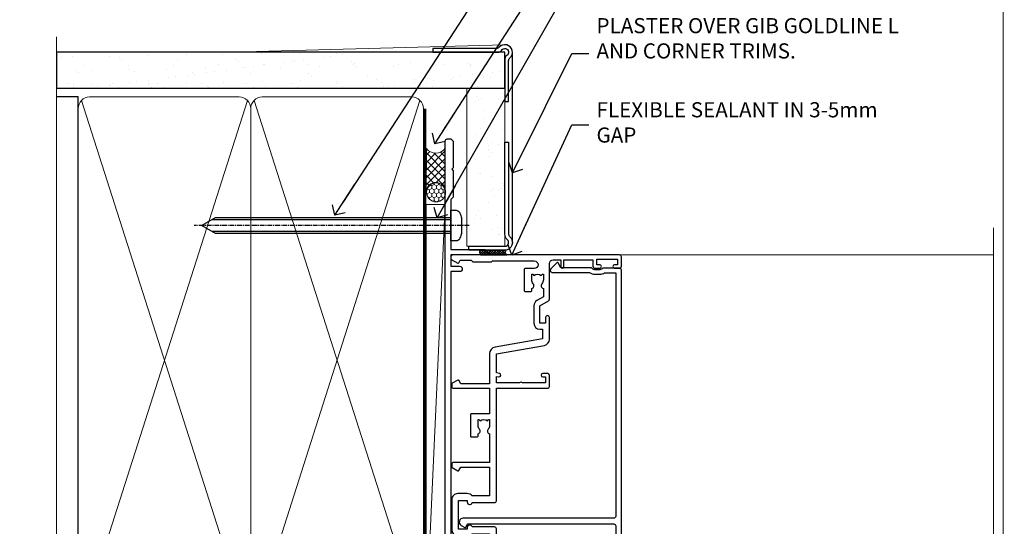
# Model space of a CAD drawing. Units: millimetres. Extents: x -33 to 228726, y -423 to 1143.
# Drawn here: x 8693 to 8953, y 377 to 511 of the extents above; entities that cross this region are included whole.
import ezdxf
from ezdxf import colors
from ezdxf.entities.mleader import LeaderData, LeaderLine
from ezdxf.math import Vec2, Vec3

# ---------------------------------------------------------------- set-up
doc = ezdxf.new("R2010")
doc.units = ezdxf.units.MM
for name, pattern in [('CENTER', [2, 1.25, -0.25, 0.25, -0.25]), ('CENTERLINE', [2, 1.25, -0.25, 0.25, -0.25]), ('Dashed', [564.4444465637206, 282.2222232818604, -282.2222232818602])]:
    doc.linetypes.add(name, pattern=pattern)
doc.layers.add('Aluminium Systems Ltd Joinery Detail', color=7, linetype='Continuous')
doc.layers.add('Aluminium Systems Ltd Notes', color=7, linetype='Continuous')
doc.layers.add('No Print', color=7, linetype='Continuous', plot=False)
doc.styles.get("Standard").update_dxf_attribs({"font": 'arial.ttf'})

# ---------------------------------------------------------------- blocks, each defined once
blk = doc.blocks.new('Page Layout')
at = {"layer": 'Aluminium Systems Ltd Joinery Detail', "color": 8, "lineweight": 5}
blk.add_lwpolyline([(0, 694.6394637946069), (0, 0), (553.0825377109722, 0), (553.0825377109722, 694.6394637946069)], close=True, dxfattribs=at)
blk = doc.blocks.new('Page Layout Group')
at = {"layer": 'No Print'}
blk.add_blockref('Page Layout', (8400, 0), dxfattribs=at)
blk = doc.blocks.new('PB48650-3B')
for p, q in [((-1.250000000000028, 0.5000000000001634), (-2.597665527984262, 6.346691168916394)), ((-1.022727272727309, 0.5000000000001634), (-2.12849396410131, 6.397226468794443)), ((-0.7954545454545752, 0.5000000000001634), (-1.657446624792101, 6.437757965357065)), ((-0.5681818181818699, 0.5000000000001634), (-1.184937038905346, 6.468216902703205)), ((-0.3409090909091645, 0.5000000000004192), (-0.71138121578241, 6.488551611591646)), ((-0.1136363636363598, 0.5), (-0.2371969395567817, 6.498727597089086)), ((0.1136363636363598, 0.5), (0.2371969395567817, 6.498727597089086)), ((0.3409090909091645, 0.5000000000004192), (0.71138121578241, 6.488551611591646)), ((0.5681818181818699, 0.5000000000001634), (1.184937038905346, 6.468216902703205)), ((0.7954545454545752, 0.5000000000001634), (1.657446624792101, 6.437757965357065)), ((1.022727272727309, 0.5000000000001634), (2.12849396410131, 6.397226468794443)), ((1.250000000000028, 0.5000000000001634), (2.597665527984262, 6.346691168916394))]:
    blk.add_line(p, q)
blk.add_lwpolyline([(-2.400000000000006, 0), (2.400000000000006, 0), (2.400000000000006, 0.5), (-2.400000000000006, 0.5)], close=True)
blk = doc.blocks.new('SH274B')
blk.add_blockref('PB48650-3B', (0, 0))
blk = doc.blocks.new('PBF48650-2B')
for p, q in [((-1.250000000000028, 0.5000000000001634), (-2.597665527984248, 6.346691168916394)), ((-1.022727272727309, 0.5000000000001634), (-2.128493964101324, 6.397226468794443)), ((-0.795454545454561, 0.5000000000001634), (-1.657446624792101, 6.437757965357065)), ((-0.5681818181818699, 0.5000000000001634), (-1.184937038905332, 6.468216902703205)), ((-0.3409090909091788, 0.5000000000004192), (-0.71138121578241, 6.488551611591646)), ((-0.113636363636374, 0.5), (-0.2577903688768401, 7.498515529937265)), ((0.113636363636374, 0.5), (0.2577903688768401, 7.498515529937265)), ((0.3409090909091788, 0.5000000000004192), (0.71138121578241, 6.488551611591646)), ((0.5681818181818699, 0.5000000000001634), (1.184937038905332, 6.468216902703205)), ((0.795454545454561, 0.5000000000001634), (1.657446624792101, 6.437757965357065)), ((1.022727272727309, 0.5000000000001634), (2.128493964101324, 6.397226468794443)), ((1.250000000000028, 0.5000000000001634), (2.597665527984248, 6.346691168916394))]:
    blk.add_line(p, q)
blk.add_lwpolyline([(-2.400000000000006, 0), (2.400000000000006, 0), (2.400000000000006, 0.5), (-2.400000000000006, 0.5)], close=True)
blk = doc.blocks.new('SH276B')
blk.add_blockref('PBF48650-2B', (0, 0))
blk = doc.blocks.new('DY340')
at = {"color": 0}
blk.add_lwpolyline([(1.30949901763961, -2.91038304567337e-11), (-1.30949901763961, 2.91038304567337e-11), (-1.500000000021828, 1.080384758097352), (-1.50000000001819, 1.476393202439823, -0.4472135957523461), (-1.50000000001819, 1.923606798108295), (-1.50000000001819, 2.976393202439823, -0.4472135957523461), (-1.50000000001819, 3.423606798108295), (-1.50000000001819, 4.476393202439823, -0.4472135957523461), (-1.50000000001819, 4.923606798108295), (-1.50000000001819, 5.976393202439823, -0.4472135957523461), (-1.50000000001819, 6.423606798108295), (-1.500000000021828, 7.999999999883613), (-2.700000003831519, 7.999999999883613), (-2.700000003836976, 9.09999999986033, -0.385921332845204), (-2.338959087071999, 9.498098216165118), (2.779941050081106, 9.99904910812623, -0.4430833501620097), (2.999420591682792, 9.799999999959283), (2.999420591680973, 7.999999999941821), (1.500000000021828, 7.999999999941821), (1.499999999949068, 5.753924360091361), (2.549420591683884, 6.359807621047395, -1.000000000042852), (2.84942059171226, 5.840192378827425), (1.499999999934516, 5.061104036401986), (1.499999999876309, 3.753924359072727), (2.549420591771195, 4.359807621076499, -1.000000000042544), (2.849420591734088, 3.840192378812418), (1.499999999861757, 3.061104036489297), (1.499999999847205, 1.753924360586126), (2.549420591771195, 2.359807621076499, -1.000000000042544), (2.849420591734088, 1.840192378812418), (1.496214962600789, 1.058918744354742)], format="xyb", close=True, dxfattribs=at)
blk = doc.blocks.new('F256-22076')
at = {"flags": 128}
for points in [[(1.200000004093392, 62.9353614727453), (1.494697984607771, 61.68110747126187, -0.4835390027108313), (1.300000004070109, 61.4353614727453), (1.200000004093392, 61.4353614727453), (1.494697984592843, 60.18110747126178, -0.483539002715967), (1.300000004070109, 59.9353614727744), (1.200000004035184, 59.9353614727453), (1.59469798074524, 58.25550090571247, -0.05775731865777846), (1.600000000216761, 58.20975490720697), (1.600000000216761, 47.43536147291992, 0.414213562373095), (2.100000000216761, 46.93536147291992), (28.90000000032153, 46.93536147291992, 0.414213562373095), (29.40000000032153, 47.43536147291992), (29.39999999647983, 58.20975489085062, -0.05775731865360458), (29.40530201595381, 58.25550088935555), (29.79999999650311, 59.9353614727453), (29.69999999646819, 59.9353614727453, -0.4835390027159666), (29.50530201594545, 60.18110747126178), (29.7999999964449, 61.4353614727453), (29.69999999646819, 61.4353614727453, -0.4835390027108312), (29.50530201593052, 61.68110747126187), (29.7999999964449, 62.9353614727453), (29.69999999646819, 62.9353614727453, -0.4835390027108312), (29.50530201593052, 63.18110747126187), (29.7999999964449, 64.4353614727453), (29.69999999646819, 64.4353614727453, -0.414213562373095), (29.49999999645654, 64.63536147275694), (29.4999999964711, 65.73536147299559, -0.4142135623730951), (29.69999999646819, 65.9353614729956), (30.7999999963867, 65.93536147297813, -0.414213562373095), (30.9999999963867, 65.73536147296649), (31.00000000022549, 4.952859205544099, -0.04366094296297749), (30.99696155082835, 4.918129569967443), (30.40978134037135, 1.588065117569512, -0.2895749609539722), (28.97131943306237, 0.007182058442067429, -0.2698264613141625), (28.77678271695315, 0.05857864365647636), (28.73863620594329, 0.09672515467191722, -0.2446984433766526), (28.59978571983077, 0.5371026342919674), (29.11082695017824, 3.43536147291992), (1.889173050360052, 3.43536147291992), (2.400214280708244, 0.5371026343211991, -0.2446984432391596), (2.26136379480152, 0.09672515487285516), (2.223217283476828, 0.0585786435772615, -0.2698264612133052), (2.028680567420512, 0.007182058417091852, -0.2895749609602228), (0.590218660137845, 1.588065117569512), (0.00303844970994982, 4.918129569967443, -0.04366094292652813), (3.128040049205083e-10, 4.952859205514995), (4.151599064528e-09, 65.73536147296649, -0.4142135623730931), (0.2000000041515992, 65.93536147294903), (1.300000004070109, 65.9353614729956, -0.4142135623730951), (1.50000000408175, 65.73536147299559), (1.50000000408175, 64.63536147275694, -0.414213562373095), (1.300000004070109, 64.4353614727453), (1.200000004093392, 64.4353614727453), (1.494697984607771, 63.18110747126187, -0.4835390027108313), (1.300000004070109, 62.9353614727453)], [(1.600000000274969, 5.035361472954845), (1.600000000274969, 44.83536147294321, -0.414213562373095), (2.100000000274969, 45.33536147294321), (28.90000000026333, 45.33536147294321, -0.414213562373095), (29.40000000026333, 44.83536147294321), (29.40000000026333, 5.035361472954845)]]:
    blk.add_lwpolyline(points, format="xyb", close=True, dxfattribs=at)
blk = doc.blocks.new('F835-22189')
at = {"flags": 128}
blk.add_lwpolyline([(89.00003692840983, 26.85356840907416), (90.30003701416027, 26.10301300961229, -0.4922708012909208), (90.3418559249476, 25.78878524790462), (88.72112417601406, 24.15890266615117, -0.6691971017708338), (87.80003692841274, 24.53891146305186), (87.80003628528632, 34.40355534913428, -0.1736312674768097), (87.30003692841274, 35.79997857057542), (87.300036928385, 37.09997857059288, -0.1562202629517602), (87.70003692837781, 38.3489781702513), (87.70003692837781, 41.29997857459175), (23.400036999039, 41.29997857459175, 0.414213562373095), (22.900036999039, 40.79997857459175), (22.90003699902365, 1.031197609612082, -0.7673269879785757), (20.97579606316685, 0.5155988048048135), (20.42683191829394, 1.466432595252048, -0.4142135623884919), (20.50003699905938, 1.739637676014627), (21.30003699903311, 2.201517891313078, 0.267949192444739), (21.400036999039, 2.374722972075052), (21.400036999039, 40.79997857459175, 0.414213562373095), (20.900036999039, 41.29997857459175), (4.100000000005821, 41.29997857459266, 0.414213562373095), (3.600000000005821, 40.79997857459175), (3.600000000005821, 10.60000065932336, -0.9999999999999999), (2.399999999994179, 10.60000065932336), (2.400000000008731, 35.29997848896828), (0.5, 35.29997848896828, -0.414213562373095), (0, 35.79997848896828), (0, 37.09997848898574, -0.9999999999999999), (0.8999999999941792, 37.09997848898574), (0.8999999999941792, 36.29997848896828), (2.399999999994179, 36.29997848896828), (2.399999999994179, 41.79997848896828), (0.9000000000087311, 41.79997848896828), (0.8999999999941792, 40.99997848897992, -0.9999999999999999), (0, 40.99997848897992), (0, 42.29997848896828, -0.414213562373095), (0.5, 42.79997848896828), (88.40003692838945, 42.79997857057542, -0.414213562373095), (88.90003692838945, 42.29997857057542), (88.90003692837308, 37.8745752398484, 0.2429577986680886), (88.50003692839348, 37.09997857059261), (88.50003692839164, 35.79997857057542, 0.2679491924340377), (89.00003692839607, 34.93395316679577)], format="xyb", close=True, dxfattribs=at)
blk = doc.blocks.new('F836-22190')
at = {"flags": 128}
blk.add_lwpolyline([(2.799999999973807, 1.799999999988358), (2.799999999959255, 1), (1.299999999959255, 1), (1.299999999959255, 6.5), (2.799999999959255, 6.5), (2.799999999944703, 5.699999999982538, 0.9999999999999999), (3.699999999967986, 5.699999999982538), (3.699999999953434, 7, 0.414213562373095), (3.199999999953434, 7.5), (1.999999999985448, 7.499999999970896), (2, 29.899977928726, -0.414213562373095), (3, 30.899977928726), (20.7999999999447, 30.899977928726), (21.19999999990978, 31.29997792872018), (21.59999999988941, 30.899977928726), (30.37115106452256, 30.899977928726, 0.4142135623517842), (30.57115106451965, 31.09997792873764), (30.57115106454876, 32.69997792874346, 0.4142135623517842), (30.37115106455167, 32.89997792875511), (29.27115106454585, 32.899977928726, 0.4142135622665411), (29.07115106451965, 32.69997792874346), (29.07115106454876, 32.49997792873182), (24.19999999992433, 32.49997792873182), (24.19999999996799, 33.99767437225091, 0.4142162136694628), (23.99999885557372, 34.19767963230333, -0.4142118864340418), (23.79999999997381, 34.39767963229951), (23.79999999995925, 40.42294249587576, -0.2679491924563992), (23.89999999997963, 40.59614757660893), (24.29885408635892, 40.82642609073082, 0.4142135623767864), (24.37205916714447, 41.09963117146981), (23.49998697017145, 42.61010452447135, 0.7673269879656264), (22.79999999997381, 42.42254358108039), (22.79999999993015, 32.899977928726), (19.59999999990396, 32.89997792875511), (19.5999999998603, 42.42254358108039, 0.7673269879943188), (18.90001302964811, 42.61010452444316), (18.02794083267509, 41.099631171498, 0.4142135624085229), (18.10114591346064, 40.82642609073082), (18.49999999986903, 40.59614757663803, -0.2679491924249633), (18.59999999990396, 40.42294249587576), (18.59999999985848, 34.39767436777583, -0.4142135624037292), (18.39999999983593, 34.19767437224073, 0.4142135623970696), (18.19999999982247, 33.99767437225091), (18.19999999979336, 32.49997792870272), (1.5, 32.49997792873182), (1.499999999985448, 32.69997792874346, 0.4142135622452303), (1.299999999988358, 32.899977928726), (0.1999999999825377, 32.89997792875511, 0.4142135623517842), (0, 32.69997792874346), (0, 0.5, 0.414213562373095), (0.5, 0), (3.199999999982538, 0, 0.4142135623560464), (3.699999999953434, 0.5), (3.699999999938882, 1.799999999988358, 0.9999999999999999)], format="xyb", close=True, dxfattribs=at)
blk = doc.blocks.new('F842-22208')
at = {"flags": 128}
blk.add_lwpolyline([(84.2588983491242, 7.150011439577899, -0.5666580929884809), (85.48660091135933, 7.535451000035099, 0.1837465194625968), (86.50002431972831, 7.150011439574712), (88.02502431972249, 7.150011439624279), (88.02502431972249, 7.395384502031732), (87.66824209547808, 7.694760334798232, 0.3639702342678444), (87.66824209548946, 9.655262544351729), (88.02502431972249, 9.95463837712515), (88.02502431972249, 10.20001143959081), (86.5000243197294, 10.20001143957853, 0.183746519449377), (85.48660091144089, 9.814571879146072, -0.5666580929658908), (84.25889834923697, 10.20001143956989), (76.69999853147243, 10.20001143958945), (76.69999853147243, 0.7000000349606239, -0.4142135300659431), (76.19999858662419, 0.2000000349606239), (75.56414934545506, 0.1999999648229398, -0.2679492219874788), (75.39094424263754, 0.2999999648234848), (74.52679345071749, 1.796753041845667, -0.4142135623775235), (74.59999853147389, 2.069958122603396), (75.49999853147534, 2.589573364882938), (75.49999853147534, 10.20001143959263), (67.90002573057433, 10.20001143961218), (67.90002573057448, 5.641652226108507, -0.2134217652807903), (68.50002573056196, 4.300011439621642), (68.50002573056742, 1.799999994775964, -0.4142135623740274), (66.90002573056705, 0.1999999947705078), (58.90002573057433, 0.1999999947709625, -0.4142135623729618), (57.30002573057578, 1.799999994769053), (57.30002573057033, 4.300011439614184, -0.2134217652813054), (57.90002573055796, 5.641652226106828), (57.90002573057433, 10.20001143958353), (53.52507375617284, 10.20001143959718), (53.52507375629654, 5.350011439555885, -0.414213562373095), (53.32507375629945, 5.150011439558796), (47.6750737561743, 5.150011439555158, -0.4142135623757589), (47.47507375617539, 5.350011439555885), (47.47507375617175, 6.95001143959081, -0.4142135623704312), (47.6750737561743, 7.150011439591538), (48.25894778575102, 7.150011439582576, -0.566658092987244), (49.486650347982, 7.535451000032808, 0.1837465194609602), (50.50007375634601, 7.150011439581533), (52.02507375635474, 7.150011439627917), (52.02507375635474, 7.39538450203537), (51.66829153210185, 7.694760334799864, 0.3639702342652383), (51.66829153210716, 9.655262544343998), (52.02507375635474, 9.954638377128788), (52.02507375635474, 10.20001143959445), (50.50007375633046, 10.20001143958217, 0.1837465194425742), (49.4866503480805, 9.81457187916752, -0.5666580929833246), (48.25894778587104, 10.200011439599), (42.69999853147061, 10.20001143960172), (42.69999853146879, 2.589573364882938), (43.59999853147036, 2.06995812260333, -0.4142135623767958), (43.6732036122267, 1.796753041846216), (42.6935827738238, 0.0999999775605378, -0.2679492219874788), (42.52037767100597, -2.243967855974915e-08), (41.99999847631994, 3.496080935860846e-08, -0.4142135300659431), (41.4999985314717, 0.5000000349608058), (41.4999985314717, 10.20001143960354), (35.20004010044437, 10.20001143960718), (35.20004010046256, 0.7000000513051532, -0.4142135300686069), (34.70004015561068, 0.2000000513042437), (34.06419091443428, 0.1999999811715618, -0.2679492219850418), (33.89098581161858, 0.2999999811721068), (33.02683501970756, 1.796753058188012, -0.4142135623767958), (33.10004010046401, 2.069958138945196), (34.00004010047275, 2.589573381221101), (34.00004010046183, 10.20001143960809), (26.40002573057615, 10.20001143961309), (26.40002573057448, 5.641652226107142, -0.2134217652807903), (27.00002573056196, 4.300011439620278), (27.00002573056742, 1.799999994775964, -0.4142135623740274), (25.40002573056705, 0.1999999947705078), (17.40002573056705, 0.1999999947705078, -0.4142135623740274), (15.80002573056669, 1.799999994775874), (15.80002573057214, 4.300011439620642, -0.2134217652809885), (16.40002573055978, 5.641652226107283), (16.40002573055978, 10.20001143957944), (11.24105636076277, 10.20001143959023, -0.5666580929717813), (10.01335379856144, 9.814571879162697, 0.1837465194463676), (8.99993039028783, 10.20001143958626), (7.474930390279098, 10.20001143960309), (7.474930390279098, 9.95463837713379), (7.831712614519361, 9.655262544363504, 0.3639702342650412), (7.831712614519404, 7.694760334819705), (7.474930390279098, 7.395384502042191), (7.474930390279098, 7.15001143963292), (8.999930390280554, 7.150011439585626, 0.1837465194618175), (10.01335379864753, 7.535451000041306, -0.5666580929870021), (11.24105636086284, 7.150011439612456), (11.82499059042317, 7.150011439623825, -0.4142135623757589), (12.02499059042026, 6.950011439624916), (12.02499059042754, 5.350011439589991, -0.4142135623757589), (11.82499059042317, 5.150011439583807), (6.174990590305299, 5.150011439589264, -0.414213562374427), (5.974990590310028, 5.350011439589991), (5.97499059030639, 10.20001143960491), (1.4000013536334, 10.20001143960491), (1.400001353642494, 2.477350227005275), (2.100001353639485, 2.073205038575793, -0.4142135623634794), (2.173206434396036, 1.799999957816738), (1.191710986822741, 0.0999999752182088, -0.2679492219850594), (1.018505884007084, -2.47798084274109e-08), (0.4999998874810103, 3.240876722543362e-08, -0.4142157493039415), (-5.735631702918909e-08, 0.5000038208784758), (8.328906537258263e-05, 11.50001522806662, -0.4142113431406595), (0.5000832890510196, 12.0000114395969), (17.70002573056087, 12.00001143959781, -0.414213562373095), (18.20002573056087, 11.50001143959781), (18.20002573066656, 5.58246697162964, -0.8898538304364121), (18.05002573056305, 4.300011439621642), (17.6000257305696, 4.300011439619368), (17.6000257305696, 2.000010792556907), (25.20002573056087, 2.000010792638307), (25.20002573056087, 4.300011439618004), (24.75002573056923, 4.300011439620732, -0.8898538305126005), (24.6000257305696, 5.582466971654696), (24.6000257305696, 11.50001143959781, -0.414213562373095), (25.1000257305696, 12.00001143959781), (59.20002573056269, 12.00001143959736, -0.414213562373095), (59.70002573056269, 11.50001143959736), (59.70002573066819, 5.582466971629231, -0.8898538304364121), (59.55002573056542, 4.300011439621147), (59.10002573057142, 4.300011439618913), (59.10002573057142, 2.000010792556452), (66.70002573056269, 2.000010792637852), (66.70002573056269, 4.300011439617549), (66.25002573057105, 4.300011439620278, -0.8898538305126005), (66.10002573057089, 5.5824669716541), (66.10002573057142, 11.50001143959736, -0.4142135623688328), (66.60002573056414, 12.00001143959736), (96.30002573046664, 12.00001143960054), (96.3000257304812, 25.49998936830917, -0.4142135623728286), (96.8000257304812, 25.99998936830872), (99.70002573048265, 25.99998936830872, -0.414213562376558), (100.2000257304827, 25.49998936830281), (100.2000257304681, 24.2499908470125, -0.9999999999999999), (99.30002277305908, 24.2499908470125), (99.30002277305726, 24.99998936830826), (97.70002573047537, 24.99998936830826), (97.70002573047537, 18.90000040390925, -0.5000000000011369), (97.70002573035717, 18.10000040391046), (97.70002573047537, 12.00001143960054), (99.42532403032061, 12.00001143960236), (99.30685928419922, 12.67185840052917, -0.9999999999999999), (100.1931862619087, 12.82814176042923), (100.3392079810129, 12.000011439601), (105.3828769572775, 12.00001143960054), (107.6183178004886, 24.67782645257495, -0.3639702342667801), (109.1940102053097, 25.99998936830701), (115.000025730471, 25.99998936830872, -0.9999999999999999), (115.000025730471, 24.99998936830872), (113.500025730471, 24.99998936830872), (113.500025730471, 23.49998936830872), (118.0570257304717, 23.49998936830872), (119.3556975595785, 25.74994056219458, -0.2679793930033536), (119.7887384360293, 25.99998936830849), (129.2000257303953, 25.9999893682687, 0.4142135623637715), (130.2000257303944, 26.9999893682396), (130.2000257304608, 28.99998936830872), (128.4000257304652, 28.99998936831054, -0.9999999999999999), (128.4000257304652, 29.79998936830981), (130.2000257304608, 29.79998936830799), (130.2000257304754, 37.49998936830872), (128.500025730471, 37.49998936830872, -0.414213562373095), (128.000025730471, 37.99998936830872), (128.000025730471, 39.29998936831163, -0.9999999999999999), (128.9000257304652, 39.29998936831163), (128.9000257304652, 38.49998936830872), (130.4000257304652, 38.49998936830872), (130.4000257304652, 43.99998936830872), (128.9000257304652, 43.99998936830872), (128.9000257304652, 43.19998936830945, -0.9999999999999999), (128.000025730471, 43.19998936830945), (128.000025730471, 44.49998936830872, -0.414213562373095), (128.500025730471, 44.99998936830872), (131.000025730471, 44.99998936830872, -0.4142135623714967), (131.500025730471, 44.49998936831145), (131.5000257306966, 0.5000008023001214, -0.4142131078327399), (131.0000265066483, 8.022979951505249e-07), (130.4796451799412, -5.284334747557295e-09, -0.2679492219837903), (130.3064400771185, 0.09999999470887921), (129.3268192387259, 1.796753058995648, -0.4142135623616957), (129.4000243194824, 2.069958139753025), (130.1000257306678, 2.474104142927274), (130.1000257306533, 5.347414231634787), (129.7586043744141, 5.688835587871665, -0.198912367378703), (129.7000257306498, 5.830256944108271), (129.7000257306227, 10.66457151918877, -0.1989123673804818), (129.7586043743867, 10.80599287542677), (129.9000257306216, 10.94741423166198), (129.9000257305652, 22.01248398653235, 0.9999999999984083), (127.9250149670461, 22.01248398652555), (127.925014967048, 19.54998936825615, -0.414213562373095), (127.7250149670509, 19.34998936825906), (122.0750149669257, 19.34998936825542, -0.414213562374427), (121.8750149669295, 19.54998936825615), (121.8750149669214, 21.14998936829107, -0.4142135623837504), (122.0750149669257, 21.34998936828816), (122.6588889964988, 21.34998936828089, -0.5666580929881143), (123.88659155873, 21.73542892873256, 0.1837465194613101), (124.9000149670974, 21.34998936827777), (126.4250149671062, 21.34998936832454), (126.4250149671062, 21.59536243073563), (126.0682327428586, 21.89473826350587, 0.3639702342637874), (126.068232742859, 23.85524047304194), (126.4250149671062, 24.15461630582541), (126.4250149671062, 24.39998936829471), (124.9000149670974, 24.39998936827834, 0.1837465194463677), (123.8865915588244, 24.01454980785497, -0.5666580929712715), (122.6588889966216, 24.3999893682854), (120.4239063882579, 24.39998936830699), (119.4427565351035, 22.70014554787059, -0.2679793930053184), (118.0570257304681, 21.89998936830356), (113.5000257304674, 21.89998936830926, -0.4142135623732282), (111.9000257304679, 23.49998936830945), (111.9000257304761, 24.19998936830899), (109.361830131551, 24.1999893683099), (107.1555309126998, 11.68744471980364, -0.3639702342661385), (105.3828769572775, 10.20001143960417), (97.50002431907166, 10.20001143960218), (97.5000243190662, 2.589573382027368), (98.40002431906765, 2.069958139752828, -0.4142135623767292), (98.4732293998238, 1.796753058996273), (97.60907860790945, 0.2999999819783739, -0.2679492219862353), (97.43587350509193, 0.199999981976589), (96.80002426392463, 0.2000000521141487, -0.4142135300686069), (96.30002431907684, 0.7000000521073275), (96.30002431905092, 10.20001143960081), (89.52502431967702, 10.20001143960081), (89.52502431967883, 5.350011439552247, -0.414213562373095), (89.32502431968175, 5.150011439555158), (83.6750243195566, 5.15001143955152, -0.414213562391742), (83.4750243195395, 5.350011439552247), (83.47502431955769, 6.950011439587172, -0.4142135623757589), (83.6750243195566, 7.1500114395879)], format="xyb", close=True, dxfattribs=at)
blk = doc.blocks.new('F079-21199')
at = {"flags": 128}
blk.add_lwpolyline([(4.549999999993815, 1.5), (4.549999999993815, 3.024999999999636, 0.1837465194582998), (4.16456043954804, 4.038423408356721, -0.9999999999941463), (5.285439560428131, 5.035233318218161, -0.1837465194588356), (6.05000000000291, 3.024999999999636), (6.05000000000291, 0.5, -0.414213562373095), (5.55000000000291, 0), (0.5, 0, -0.414213562373095), (0, 0.5), (0, 18.5, -0.414213562373095), (0.5, 19), (1.291732411252269, 19), (1.62812559645954, 19.58265008810213, -0.414213562374809), (1.901330677217629, 19.65585516885949), (2.656716846094241, 19.21973276091376, 0.9999999999998311), (3.406716846098789, 20.51877086658715), (1.899998588853123, 21.38867505801227, -0.9999999999992361), (2.499998588857125, 22.42790554255043), (4.0067168461037, 21.55800135112804, -0.3089224212102952), (4.959442485286672, 19.57535751301202, 0.4592529226835803), (5.453731110719673, 19.00000000000182), (29.74626606711627, 19.0000000000018, 0.459252922683576), (30.24055469255021, 19.57535751301201, -0.3089224212102922), (31.19328033173224, 21.55800135112803), (32.69999858897881, 22.42790554255042, -0.9999999999992363), (33.29999858898373, 21.38867505801225), (31.79328033173806, 20.51877086658713, 0.9999999999998307), (32.54328033174261, 19.21973276091374), (33.29866650061831, 19.65585516885947, -0.4142135623748087), (33.57187158137643, 19.58265008810211), (33.90826476658367, 18.99999999999999), (34.69999717783594, 18.99999999999999, -0.414213562373095), (35.19999717783594, 18.49999999999999), (35.19999717783594, 17.99999999999999, -0.414213562373095), (34.69999717783594, 17.49999999999999), (1.900000000000546, 17.5, 0.414213562373095), (1.400000000000546, 17), (1.400000000000489, 5.283068941077545, -0.6122479732056616), (1.885439560428495, 4.038423408327617, 0.1837465194528841), (1.500000000009095, 3.024999999999636), (1.499999999994543, 1.5), (1.745373062453837, 1.5), (2.044748895229532, 1.856782224245762, 0.3639702342661637), (4.005251104773379, 1.856782224245762), (4.304626937549074, 1.5)], format="xyb", close=True, dxfattribs=at)
blk = doc.blocks.new('AC35 External Stacker Door Jamb')
at = {"layer": 'Aluminium Systems Ltd Joinery Detail'}
h = blk.add_hatch(dxfattribs=at)
h.set_pattern_fill('NET', color=256, scale=0.5, angle=44.99999999999999)
h.set_pattern_definition([(44.99999999999999, (414.8830197782318, -1046.276366791667), (-1.122532015133644, 1.122532015133644), []), (135, (414.8830197782318, -1046.276366791667), (-1.122532015133644, -1.122532015133644), [])])
edge = h.paths.add_edge_path()
edge.add_line((82.24020147679948, -140.0251043659441), (82.1486194071349, -140.0251043659459))
edge.add_arc((77.24020147680494, -129.4178457537159), 11.68787841507188, 294.8319352720708, 295.3276199959743)
edge.add_line((82.24020147679948, -139.9822435995734), (82.24020147679948, -140.0251043659441))
edge = h.paths.add_edge_path()
edge.add_arc((43.19696250722336, -145.8560284808459), 37.07692929908741, -8.938088231749191, 8.906034368833502, ccw=False)
edge.add_line((79.82365929121806, -151.6165639544683), (82.73459098341118, -151.6165639544683))
edge.add_line((82.73459098341118, -151.6165639544683), (82.73459098341118, -140.1159845463294))
edge.add_line((82.73459098341118, -140.1159845463294), (79.82687626468942, -140.1159845463312))
at = {"layer": 'Aluminium Systems Ltd Joinery Detail', "linetype": 'Continuous', "lineweight": 5}
for p, q in [((13.72277099178064, -37.01092658140396), (135.1746344162468, -37.01092658140396, 298.9999999999999)), ((79.8268762646967, -136.1159845463039), (135.1746344162214, -136.1159845463039, 298.9999999999999)), ((79.8268762646967, -137.1159845463039), (135.1746344162214, -137.1159845463039, 298.9999999999999)), ((79.8268762646967, -138.1159845463039), (135.1746344162214, -138.1159845463039, 298.9999999999999)), ((79.8268762646967, -139.1159845463039), (135.1746344162214, -139.1159845463039, 298.9999999999999)), ((79.82365929122716, -152.6165639544429), (135.1746344162214, -152.6165639544429, 298.9999999999999)), ((79.82365929122716, -153.6165639544429), (135.1746344162214, -153.6165639544429, 298.9999999999999)), ((79.82365929122716, -154.6165639544429), (135.1746344162214, -154.6165639544429, 298.9999999999999)), ((79.82365929122716, -155.6165639544429), (135.1746344162214, -155.6165639544429, 298.9999999999999)), ((4.122779482406258, -168.5109265814476), (135.1746344162214, -168.5109265814476, 298.9999999999999))]:
    blk.add_line(p, q, dxfattribs=at)
at = {"layer": 'Aluminium Systems Ltd Joinery Detail'}
for p, q in [((86.60593195857473, -140.1159845463294), (82.734590983413, -151.6165639544683)), ((82.73459098341118, -140.1159845463294), (86.60593195857655, -151.6165639544683))]:
    blk.add_line(p, q, dxfattribs=at)
at = {"layer": 'Aluminium Systems Ltd Joinery Detail', "linetype": 'Continuous', "lineweight": 5, "elevation": 298.9999999999999}
blk.add_lwpolyline([(135.1746344162214, -174.4194683971286), (135.1746344162214, -147.0718915369721), (138.0372290311072, -146.2083862063587), (132.3987996104781, -145.9583862063587), (135.1746344162214, -145.0538881363059), (135.1746344162214, -29.886221578819)], dxfattribs=at)
at = {"layer": 'Aluminium Systems Ltd Joinery Detail', "linetype": 'Continuous', "lineweight": 5}
for points in [[(135.1746344162214, -140.1159845463039), (79.8268762646967, -140.1159845463039), (78.8268762646967, -139.1159845463039), (78.8268762646967, -136.1160461983777), (79.8268762646967, -135.1159845463039), (135.1746344162214, -135.1159845463039)], [(135.1746344162214, -156.6165639544429), (79.82365929122716, -156.6165639544429), (78.82365929122716, -155.6165639544429), (78.82365929122716, -152.6166256065167), (79.82365929122716, -151.6165639544429), (135.1746344162214, -151.6165639544429)]]:
    blk.add_lwpolyline(points, dxfattribs=at)
at = {"layer": 'Aluminium Systems Ltd Joinery Detail'}
for points in [[(84.6660490476952, -133.1159845463294), (84.6660490476952, -135.1159845463294), (91.82794322417794, -135.1159845463294), (91.82794322417794, -133.1159845463294)], [(82.73459098341118, -140.1159845463294), (82.734590983413, -151.6165639544683), (86.60593195857655, -151.6165639544683), (86.60593195857473, -140.1159845463294)]]:
    blk.add_lwpolyline(points, close=True, dxfattribs=at)
blk.add_arc((42.576726103287, -145.8558549866352), 37.68978375791805, 351.2081438665649, 8.759802270496944, dxfattribs=at)
at = {"layer": 'Aluminium Systems Ltd Joinery Detail', "xscale": -1, "rotation": 270}
for name, p in [('F842-22208', (-8.07313516942122, -168.5109523119913)), ('F835-22189', (-5.873124371684753, -129.4109635099098)), ('F079-21199', (-26.8731306659156, -168.5108289691666)), ('DY340', (83.82687626460392, -159.6159845461493))]:
    blk.add_blockref(name, p, dxfattribs=at)
at = {"layer": 'Aluminium Systems Ltd Joinery Detail'}
for name, p, rotation in [('SH276B', (33.17685419888039, -127.1968140852946), 180), ('F256-22076', (25.8915147915377, -131.6159845421184), 270), ('F836-22190', (36.82685419893096, -168.2968140852167), 90)]:
    blk.add_blockref(name, p, dxfattribs=dict(at, rotation=rotation))
blk.add_blockref('SH274B', (33.0768541989255, -166.9968140852829), dxfattribs=at)
blk = doc.blocks.new('_Open90')
at = {"color": 0, "linetype": 'ByBlock', "lineweight": -2}
for p, q in [((0, 0), (-2.439666651745029, 0)), ((-0.5, 0.5), (0, 0)), ((0, 0), (-0.5, -0.5))]:
    blk.add_line(p, q, dxfattribs=at)
blk = doc.blocks.new('8x65 Pan')
at = {"linetype": 'CENTERLINE'}
blk.add_line((0, 4.800000000000011), (0, -67.79999999999988), dxfattribs=at)
for p, q in [((-1.531999999999925, 0), (-1.531999999999925, -63.14649816280436)), ((1.532000000000039, 0), (1.532000000000039, -63.14649816280453))]:
    blk.add_line(p, q)
blk.add_lwpolyline([(-1.796026546969983, 2.800000000000011, 0.06667674993986063), (-2.322378596749843, 2.729495664595504, 0.06234506475856143), (-3.542857445068819, 2.226610478703464, 0.2701551137951499), (-4.050000000000239, 1.356500405873334), (-4.050000000000239, 0), (4.049999999999784, 0), (4.049999999999784, 1.356500405873334, 0.2701551137951499), (3.542857445068364, 2.226610478703464, 0.06234506475854031), (2.322378596749843, 2.72949566459539, 0.06667674993988205), (1.796026546969813, 2.800000000000011)], format="xyb", close=True)
blk.add_lwpolyline([(2.032000000000096, 0), (2.032000000000039, -62.28047275902006), (0, -65.80000000000004), (-2.031999999999925, -62.28047275901994), (-2.031999999999925, 0)])
blk = doc.blocks.new('EIFS Recessed CC AC35 Liner External Stacker')
at = {"layer": 'Aluminium Systems Ltd Joinery Detail', "lineweight": 5}
h = blk.add_hatch(dxfattribs=at)
h.set_pattern_fill('HONEY', color=256, scale=0.2211125000000359, angle=360, style=0)
h.set_pattern_definition([(9.213864076586628e-15, (-478.3143847117535, -268.0206221861245), (1.053048281250171, 0.6079775633750983), [0.7020321875001139, -1.404064375000228]), (119.9999999999999, (-478.3143847117535, -268.0206221861245), (-1.053048155438884, 0.6079777812866397), [0.7020321875000979, -1.404064375000196]), (59.99999999999994, (-478.3143847117535, -268.0206221861245), (1.258112869470804e-07, 1.215955344661738), [-1.404064375000228, 0.7020321875001139])])
edge = h.paths.add_edge_path()
edge.add_arc((91.6028484570079, 2.930979210888836), 2.5, 180.0000000000001, 360.00000000000006, ccw=False)
edge.add_arc((91.6028484570079, 2.930979210888836), 2.5, 0, 180.0000000000001, ccw=False)
h = blk.add_hatch(dxfattribs=at)
h.set_pattern_fill('NET', color=256, scale=0.4422249999999999, angle=225, style=0)
h.set_pattern_definition([(315, (-1845.773636165006, 4373.742375906733), (-0.9928234407849511, -0.9928234407849515), []), (225, (-1845.773636165006, 4373.742375906733), (-0.9928234407849515, 0.9928234407849511), [])])
edge = h.paths.add_edge_path()
edge.add_line((103.2026524379326, 5.494285773746014), (92.45971561815577, 5.50084023265299))
edge.add_arc((91.62331709127011, 3.03597827476915), 2.602903564714436, 283.05461229937526, 431.25644836746125, ccw=False)
edge.add_line((92.21126013352477, 0.5003462142631179), (103.2472680027131, 0.5003462142631179))
edge.add_arc((105.1514141305761, 3.014526820888932), 3.153866927914105, 128.1626499734255, 232.8610770962096, ccw=False)
at = {"layer": 'Aluminium Systems Ltd Joinery Detail'}
h = blk.add_hatch(dxfattribs=at)
h.set_pattern_fill('AR-SAND', color=256, scale=0.15)
h.set_pattern_definition([(37.50000000000001, (12.3317640715444, 7.275957614183426e-11), (-0.2400046943976069, 7.341198559940135), [0, -5.791200000000001, 0, -6.476999999999999, 0, -6.191249999999999]), (7.499999999999999, (12.3317640715444, 7.275957614183426e-11), (6.74284924707004, 10.75237650852531), [0, -3.124200000000001, 0, -5.2197, 0, -2.00025]), (327.5, (7.645464071544552, 7.275957614183426e-11), (11.86488555362187, 0.02155777017818643), [0, -1.905, 0, -6.858, 0, -8.9535]), (317.5, (7.645464071544552, 7.275957614183426e-11), (11.45334678708446, 3.343939848858244), [0, -0.9524999999999999, 0, -4.495799999999999, 0, -5.1435])])
h.paths.add_polyline_path([(77.38054882272479, -5.23717940475035), (77.38054882272479, -15.23717940475035), (119.1093694397573, -15.23752861198227), (119.1093694397573, -5.23752861198227)])
at = {"layer": 'Aluminium Systems Ltd Joinery Detail', "lineweight": 5}
h = blk.add_hatch(dxfattribs=at)
h.set_pattern_fill('ANSI37', color=256, scale=0.15)
h.set_pattern_definition([(45.00000000000001, (-209.698228271836, -560.245024503256), (-0.3367596045400932, 0.3367596045400932), []), (135, (-209.698228271836, -560.245024503256), (-0.3367596045400932, -0.3367596045400932), [])])
edge = h.paths.add_edge_path()
edge.add_arc((75.77084180584495, -9.50462174027598), 0.9866125402710012, 51.83121232280979, 132.263901216659)
edge.add_line((75.10729911258784, -8.77447422172554), (75.10729911258784, -15.78270040959615))
edge.add_arc((75.8174297739846, -16.29419281417177), 0.8751628626695301, 45.838321747589305, 144.2355755388267, ccw=False)
edge.add_arc((78.38054882267568, -15.23717940475763), 1.99999999995119, 179.9999999997916, 192.3918244982081, ccw=False)
edge.add_line((76.38054882272479, -15.23717940475035), (76.38054882272445, -8.728953216879745))
at = {"elevation": -1.000000000000014, "flags": 128}
blk.add_lwpolyline([(-15.29270075400564, 0.5032902104139794), (105.2072992459944, 0.5032902104139794, -0.414213562373095), (105.7072992459944, 0.003290210413979366), (105.7072992459962, -0.9967097895860206), (105.1072992459958, -1.596709789585475), (98.10729924599582, -1.596709789585475), (97.70729924599618, -1.196709789585839), (97.30729924599473, -1.596709789586384), (90.30729924599473, -1.596709789586384), (89.70729924599618, -0.9967097895869301), (76.50729924597181, -0.9967097895869301), (76.50729924597181, -9.913877800318915, -0.1989123673796541), (76.4487206022095, -10.05529915655643), (75.56587788973411, -10.93814186903091, -0.198912367379658), (75.4244565334975, -10.99672051279322), (75.30729924597108, -10.99672051279322, -0.414213562373095), (75.10729924597217, -10.7967205127934), (75.10729924597217, -0.9967097895869301), (72.10729783484021, -0.9967097895869301), (72.10729783484021, -3.296709789586203, -0.9999999999999999), (70.70729783484057, -3.296709789586203), (70.70729783484057, -0.9967097895869301), (-9.838969643285964, -0.9967097895878396, 0.4592529226836144), (-10.33325826871805, -1.572067302598043, -0.3089224212102949), (-11.28598390790103, -3.554711140714062), (-12.79270216514851, -4.424615332136455, -0.9999999999992361), (-13.39270216515251, -3.385384847598289), (-11.88598390790685, -2.515480656173168, 0.9999999999998311), (-12.63598390791049, -1.216442550499778), (-13.39137007678801, -1.65256495844551, -0.414213562374809), (-13.66457515754701, -1.579359877688148), (-14.00096834275246, -0.9967097895860206), (-14.79270075400564, -0.9967097895860206, -0.414213562373095), (-15.29270075400564, -0.4967097895860206), (-15.29270075400564, 0.5032902104139794)], format="xyb", dxfattribs=at)
at = {"layer": 'Aluminium Systems Ltd Joinery Detail', "lineweight": 5}
blk.add_line((-19.78003373320826, 5.500840232580231), (88.40387846551585, 0.5003462142631179), dxfattribs=at)
at = {"layer": 'Aluminium Systems Ltd Joinery Detail'}
for p, q in [((75.10729911258875, -8.77447422172554, -1.000000000000011), (75.10729911258875, -15.78270040959615, -1.000000000000011)), ((78.38054882272479, -17.23717940475035, -1.000000000000011), (128.6076919496693, -17.23752561901165, -1.000000000000934))]:
    blk.add_line(p, q, dxfattribs=at)
at = {"layer": 'Aluminium Systems Ltd Joinery Detail', "lineweight": 5}
blk.add_lwpolyline([(-19.78003373320826, 5.500840232580231), (88.40387846550766, 5.50084023265299), (88.40387846551585, 0.5003462142631179), (-19.7800337332128, 0.5003462141885393)], close=True, dxfattribs=at)
blk.add_lwpolyline([(92.18590951407805, 5.505984466768496), (103.2026524379326, 5.494285773746014, 0.4915106188759529), (103.2472680027131, 0.5003462142631179), (92.21126013352477, 0.5003462142631179, 0.8101017670941715)], format="xyb", close=True, dxfattribs=at)
at = {"layer": 'Aluminium Systems Ltd Joinery Detail', "elevation": -1.000000000000014}
blk.add_lwpolyline([(77.38054882272479, -5.73717940475035), (77.38054882272479, -15.23717940475035, 0.6885002580691579), (79.12590481522454, -15.90384607141641, -0.2134217652833945), (80.61661680022405, -15.23717940475035), (104.8805488227248, -15.23717940475035), (104.8805488227248, -16.23717940475035), (80.61661680022405, -16.23717940475035, 0.2134217652833893), (79.8712608077243, -16.57051273808247, -0.6885002580691693), (76.38054882272479, -15.23717940475035), (76.38054882272479, -5.73717940475035)], format="xyb", close=True, dxfattribs=at)
at = {"layer": 'Aluminium Systems Ltd Joinery Detail', "lineweight": 5, "elevation": -1.000000000000014}
blk.add_lwpolyline([(77.38054882272479, -15.23717940475035), (119.1093694397573, -15.23752861198227), (119.1093694397573, -5.23752861198227), (77.38054882272479, -5.23717940475035)], close=True, dxfattribs=at)
at = {"layer": 'Aluminium Systems Ltd Joinery Detail', "lineweight": 5, "ltscale": 0.12}
blk.add_circle((91.6028484570079, 2.930979210888836), 2.5, dxfattribs=at)
at = {"layer": 'Aluminium Systems Ltd Joinery Detail', "lineweight": 5}
for centre, radius, start, end in [((75.77081575343107, -9.503893038678143, -1.000000000000011), 0.9860558519677073, 51.80385569437233, 132.2912578450485), ((75.81742977398551, -16.29419281417358, -1.000000000000011), 0.8751628626701816, 45.83832174756896, 144.2355755388006)]:
    blk.add_arc(centre, radius, start, end, dxfattribs=at)
at = {"layer": 'Aluminium Systems Ltd Joinery Detail', "xscale": -1, "rotation": 180}
for name, p in [('8x65 Pan', (82.84208162547475, -0.9967096244490676, -1.000000000000014)), ('F079-21199', (-56.39260327521697, 18.00329037547726, -1.000000000000011))]:
    blk.add_blockref(name, p, dxfattribs=at)
blk = doc.blocks.new('140mm Framing Jamb CC Gib')
at = {"layer": 'Aluminium Systems Ltd Joinery Detail'}
h = blk.add_hatch(dxfattribs=at)
h.set_pattern_fill('AR-SAND', color=256, scale=0.15)
h.set_pattern_definition([(37.49999999999999, (3.139013498070199, 105.8719017758449), (-0.2400046943976069, 7.341198559940135), [0, -5.791200000000001, 0, -6.476999999999999, 0, -6.191249999999999]), (7.499999999999932, (3.139013498070199, 105.8719017758449), (6.74284924707004, 10.75237650852531), [0, -3.124199999999999, 0, -5.219699999999998, 0, -2.000249999999999]), (327.5, (-1.547286501929648, 105.8719017758449), (11.86488555362187, 0.02155777017818536), [0, -1.904999999999998, 0, -6.857999999999993, 0, -8.953499999999988]), (317.5, (-1.547286501929648, 105.8719017758449), (11.45334678708446, 3.343939848858243), [0, -0.9524999999999999, 0, -4.495799999999999, 0, -5.1435])])
h.paths.add_polyline_path([(3.139013498070199, 226.8455880241672), (3.139013498070199, 217.3610939837017), (121.494069568202, 217.3610939837017), (121.494069568202, 226.8455880241672)])
at = {"layer": 'Aluminium Systems Ltd Joinery Detail', "color": 0, "lineweight": 5}
blk.add_line((121.494069568202, 228.8439211514248), (49.33538946653459, 226.8447380241679), dxfattribs=at)
at = {"layer": 'Aluminium Systems Ltd Joinery Detail', "lineweight": 5}
for p, q in [((9.701826416447602, 214.1554162263228), (53.50008775972901, 77.02895408100903)), ((9.701826416447602, 77.02895408100903), (53.50008775972856, 214.1554162263228)), ((55.28002721847997, 214.1554162263228), (99.07828856176138, 77.02895408100903)), ((55.28002721847997, 77.02895408100903), (99.07828856176093, 214.1554162263228))]:
    blk.add_line(p, q, dxfattribs=at)
at = {"layer": 'Aluminium Systems Ltd Joinery Detail', "linetype": 'Continuous', "lineweight": 5, "ltscale": 0.12, "elevation": 0.9999999999994458}
blk.add_lwpolyline([(3.139013498070199, 230.9390530128658), (3.139013498070199, 86.58682312543078), (6.572917217106806, 85.68311271694529), (-0.8451076906549133, 84.41651945357717), (3.139013498070199, 83.3791562590659), (3.139013498070199, 0.2509572144654157)], dxfattribs=at)
at = {"layer": 'Aluminium Systems Ltd Joinery Detail', "color": 0}
blk.add_lwpolyline([(102.494069568202, 226.8439211514248), (119.7620187606332, 226.8439211514248, 0.2679491924311203), (120.6280441644175, 227.3439211514248, -1.303225372841203), (121.994069568202, 225.9778957476404, 0.267949192431124), (121.494069568202, 225.1118703438559), (121.494069568202, 213.8439211514248), (122.494069568202, 213.8439211514248), (122.494069568202, 224.607853173925, -0.2134217652833892), (122.8274029015353, 225.353209166425, 1.057279696267401), (120.0033575832022, 228.1772544847582, -0.2134217652833941), (119.2580015907022, 227.8439211514248), (102.494069568202, 227.8439211514248)], format="xyb", close=True, dxfattribs=at)
at = {"layer": 'Aluminium Systems Ltd Joinery Detail'}
blk.add_lwpolyline([(3.139013498070199, 217.3610939837017), (121.494069568202, 217.3610939837017), (121.494069568202, 226.8455880241672), (3.139013498070199, 226.8455880241672)], close=True, dxfattribs=at)
blk.add_lwpolyline([(3.139013498070199, 76.13898435163355), (8.811856687072122, 76.13898435163355), (8.811856687072122, 215.0453859556983), (3.139013498070199, 215.0453859556983)], dxfattribs=at)
at = {"layer": 'Aluminium Systems Ltd Joinery Detail', "lineweight": 5}
for points in [[(8.811856687072122, 79.17753107176941, 0.4142135623730951), (11.85040340720798, 76.13898435163355), (51.35151076896864, 76.13898435163355, 0.414213562373095), (54.39005748910449, 79.17753107176941), (54.39005748910449, 212.0068392355624, 0.4142135623730958), (51.35151076896864, 215.0453859556983), (11.85040340720798, 215.0453859556983, 0.4142135623730941), (8.811856687072122, 212.0068392355624)], [(54.39005748910449, 79.17753107176941, 0.4142135623730951), (57.42860420924035, 76.13898435163355), (96.92971157100101, 76.13898435163355, 0.414213562373095), (99.96825829113686, 79.17753107176941), (99.96825829113686, 212.0068392355624, 0.4142135623730958), (96.92971157100101, 215.0453859556983), (57.42860420924035, 215.0453859556983, 0.4142135623730941), (54.39005748910449, 212.0068392355624)]]:
    blk.add_lwpolyline(points, format="xyb", close=True, dxfattribs=at)
at = {"layer": 'Aluminium Systems Ltd Joinery Detail', "linetype": 'Dashed', "lineweight": 5, "ltscale": 0.01, "const_width": 0.25, "elevation": 0.2499999999994387}
blk.add_lwpolyline([(3.81414040242953, 75.99209340569178), (96.92971157100101, 75.99209340569178, 0.4175702237706213), (100.1138896965335, 79.14300747115976), (100.1142239831856, 211.9942699673475)], format="xyb", dxfattribs=at)
at = {"layer": 'Aluminium Systems Ltd Joinery Detail', "linetype": 'CENTER', "lineweight": 5, "ltscale": 3, "const_width": 0.5, "elevation": 1.499999999999446}
blk.add_lwpolyline([(21.52674269500267, 75.59215913507978), (96.92971157100101, 75.59215913507978, 0.4225667246231231), (100.4988325529116, 79.15604726149922), (100.4988325529116, 211.9942699673475)], format="xyb", dxfattribs=at)
blk = doc.blocks.new('Liner Jamb Text AC35 Gib Stacker')
at = {"layer": 'Aluminium Systems Ltd Notes', "color": 3, "lineweight": 5, "ltscale": 0.12}
ml = blk.add_multileader_mtext('Standard', dxfattribs=at)
ml.set_content('FIXINGS 150 FROM CORNERS AND 450 CENTRES', color=3)
ml.set_leader_properties(color=8)
ml.set_arrow_properties(name='OPEN90')
ml.build(insert=Vec2(0, 0))
ml.multileader.update_dxf_attribs({"text_left_attachment_type": 2, "text_right_attachment_type": 2})
ctx = ml.context
ctx.base_point, ctx.plane_origin = Vec3(33.95744641965109, 61.0465229724814, 1.5), Vec3(-136.478811836716, 24.7299193254421, 1.5)
ctx.left_attachment, ctx.right_attachment = 2, 2
notes = []
notes.append((ctx, [(0, (1, 1, 0), (29.4926109174412, 61.0465229724814, 1.5), (1, 0), 4.464835502209894, [(0, [(-33.12548720766608, -35.18806892803605, 1.5)], 0, [])])]))
ctx.mtext.insert, ctx.mtext.width, ctx.mtext.line_spacing_style, ctx.mtext.flow_direction = Vec3(35.9574464196503, 70.37985630581534, 1.5), 55.16606061165112, 2, 5
ml = blk.add_multileader_mtext('Standard', dxfattribs=at)
ml.set_content('WATER RESISTANT\\PAIRSEAL ON PEF ROD', color=3)
ml.set_leader_properties(color=8)
ml.set_arrow_properties(name='OPEN90')
ml.build(insert=Vec2(0, 0))
ml.multileader.update_dxf_attribs({"text_left_attachment_type": 2, "text_right_attachment_type": 2})
ctx = ml.context
ctx.base_point, ctx.plane_origin = Vec3(33.95744641965109, 39.73398018291482, 1.5), Vec3(-136.478811836716, -21.50388259892134, 1.5)
ctx.left_attachment, ctx.right_attachment = 2, 2
notes.append((ctx, [(0, (1, 1, 0), (29.4926109174412, 39.73398018291482, 1.5), (1, 0), 4.464835502209894, [(0, [(-6.754203483329547, -16.34478209023564, 1.5)], 0, [])])]))
ctx.mtext.insert, ctx.mtext.width, ctx.mtext.line_spacing_style, ctx.mtext.flow_direction = Vec3(35.9574464196503, 45.73398018291482, 1.5), 79.86544210516695, 2, 5
ml = blk.add_multileader_mtext('Standard', dxfattribs=at)
ml.set_content('FLAT PACKERS', color=3)
ml.set_leader_properties(color=8)
ml.set_arrow_properties(name='OPEN90')
ml.build(insert=Vec2(0, 0))
ml.multileader.update_dxf_attribs({"text_left_attachment_type": 2, "text_right_attachment_type": 2})
ctx = ml.context
ctx.base_point, ctx.plane_origin = Vec3(33.95744641965081, 25.381708497011, 1.5), Vec3(-124.7868928533635, 107.6712013822494, 1.5)
ctx.left_attachment, ctx.right_attachment = 2, 2
notes.append((ctx, [(0, (1, 1, 0), (28.8373684073913, 25.381708497011, 1.5), (1, 0), 5.120078012259512, [(0, [(-6.116556506325651, -35.8843777039865, 1.5)], 0, [])])]))
ctx.mtext.insert, ctx.mtext.width, ctx.mtext.defined_height, ctx.mtext.line_spacing_style, ctx.mtext.flow_direction = Vec3(35.95744641965121, 28.04837516367888, 1.5), 101.6537517503709, 9.448686068864237, 2, 5
ml = blk.add_multileader_mtext('Standard', dxfattribs=at)
ml.set_content('PLASTER OVER GIB GOLDLINE L AND CORNER TRIMS.', color=3)
ml.set_leader_properties(color=8)
ml.set_arrow_properties(name='OPEN90')
ml.build(insert=Vec2(0, 0))
ml.multileader.update_dxf_attribs({"text_left_attachment_type": 2, "text_right_attachment_type": 2})
ctx = ml.context
ctx.base_point, ctx.plane_origin = Vec3(33.95744641965109, 7.50282723928467, 1.5), Vec3(-136.478811836716, -52.77453579062785, 1.5)
ctx.left_attachment, ctx.right_attachment = 2, 2
notes.append((ctx, [(0, (1, 1, 0), (29.4926109174412, 7.50282723928467, 1.5), (1, 0), 4.464835502209894, [(0, [(13.77209136608735, -24.03754345631728, 1.5)], 0, [])])]))
ctx.mtext.insert, ctx.mtext.width, ctx.mtext.line_spacing_style, ctx.mtext.flow_direction = Vec3(35.95744641965121, 16.83616057261816, 1.5), 79.86544210516695, 2, 5
ml = blk.add_multileader_mtext('Standard', dxfattribs=at)
ml.set_content('FLEXIBLE SEALANT IN 3-5mm GAP', color=3)
ml.set_leader_properties(color=8)
ml.set_arrow_properties(name='OPEN90')
ml.build(insert=Vec2(0, 0))
ml.multileader.update_dxf_attribs({"text_left_attachment_type": 2, "text_right_attachment_type": 2})
ctx = ml.context
ctx.base_point, ctx.plane_origin = Vec3(33.95744641965109, -11.36706131729125, 1.5), Vec3(-136.478811836716, -78.99655112482696, 1.5)
ctx.left_attachment, ctx.right_attachment = 2, 2
notes.append((ctx, [(0, (1, 1, 0), (29.4926109174412, -11.36706131729125, 1.5), (1, 0), 4.464835502209894, [(0, [(13.57354782276889, -45.71482822317876, 1.5)], 0, [])])]))
ctx.mtext.insert, ctx.mtext.width, ctx.mtext.line_spacing_style, ctx.mtext.flow_direction = Vec3(35.95744641965121, -5.367061317291245, 1.5), 79.86544210516695, 2, 5
for ctx, leaders in notes:
    for number, flags, end, landing, length, lines in leaders:
        leader = LeaderData()
        leader.index, (leader.has_last_leader_line, leader.has_dogleg_vector, leader.attachment_direction) = number, flags
        leader.last_leader_point, leader.dogleg_vector, leader.dogleg_length = Vec3(end), Vec3(landing), length
        for number, points, colour, breaks in lines:
            line = LeaderLine()
            line.index, line.vertices, line.color, line.breaks = number, Vec3.list(points), colors.encode_raw_color(colour), breaks
            leader.lines.append(line)
        ctx.leaders.append(leader)

msp = doc.modelspace()

# ---------------------------------------------------------------- block references
msp.add_blockref('140mm Framing Jamb CC Gib', (8700, 275.4038178009177))
at = {"layer": 'Aluminium Systems Ltd Joinery Detail'}
for name, p in [('Page Layout Group', (0, 0)), ('Liner Jamb Text AC35 Gib Stacker', (8809.721975986567, 494.4438313422324, -0.1511192395828402)), ('AC35 External Stacker Door Jamb', (8815.326385753033, 485.7739978920417, -299))]:
    msp.add_blockref(name, p, dxfattribs=at)
at = {"layer": 'Aluminium Systems Ltd Joinery Detail', "rotation": 90}
msp.add_blockref('EIFS Recessed CC AC35 Liner External Stacker', (8806.256887170335, 373.6555914199598, -298), dxfattribs=at)

doc.saveas('drawing.dxf')
